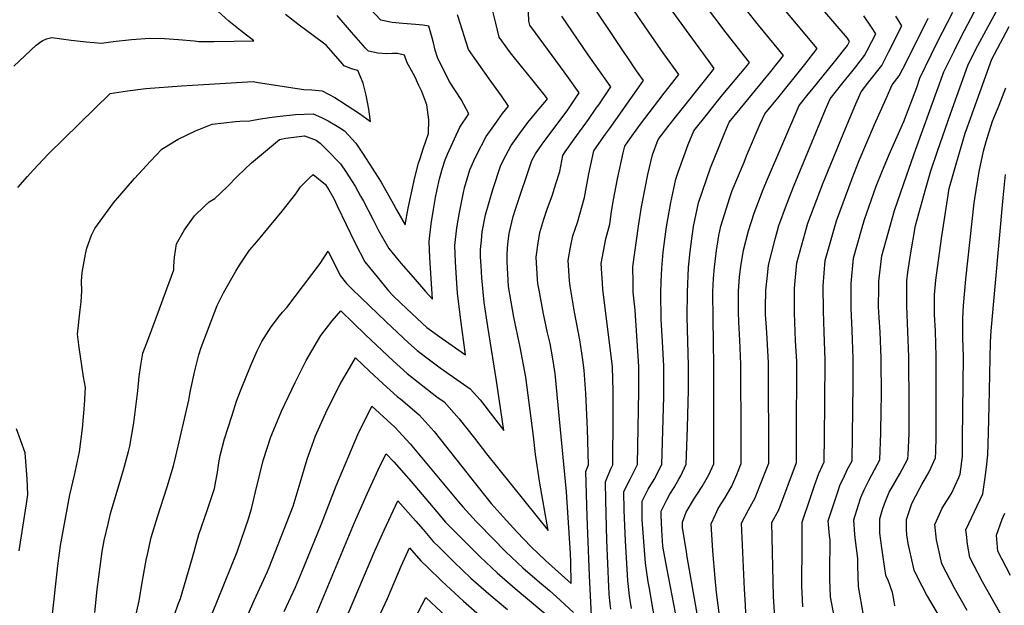
# Model space of a CAD drawing. Units: inches. Extents: x 2514963 to 2520285, y 1539285 to 1542012.
# Drawn here: x 2516132 to 2516663, y 1540612 to 1540927 of the extents above; entities that cross this region are included whole.
import ezdxf

# ---------------------------------------------------------------- set-up
doc = ezdxf.new("R2010")
doc.units = ezdxf.units.IN
doc.header["$MEASUREMENT"] = 0
doc.layers.add('tile_2649_03_contour_10ft', color=138, linetype='Continuous')

msp = doc.modelspace()

# ---------------------------------------------------------------- linework, layer by layer
at = {"layer": 'tile_2649_03_contour_10ft'}
for points, elevation in [([(2516510.28, 1540596.69), (2516507.45, 1540618.6), (2516506.73, 1540626.32), (2516505.43, 1540640.94), (2516504.64, 1540655.58), (2516506.95, 1540660.52), (2516508.46, 1540663.69), (2516511.98, 1540669.39), (2516515.7, 1540675.71), (2516518.41, 1540682.12), (2516520.85, 1540688), (2516520.79, 1540701.27), (2516520.55, 1540741.42), (2516520.02, 1540754.49), (2516519.44, 1540764.07), (2516519.32, 1540769.51), (2516519.4, 1540780.83), (2516519.95, 1540788.46), (2516520.57, 1540794.09), (2516522.06, 1540802.93), (2516524.77, 1540813.3), (2516527.74, 1540822.77), (2516532.62, 1540835.5), (2516534.89, 1540841.07), (2516552.03, 1540880.72), (2516556.95, 1540886.87), (2516558.92, 1540889.31), (2516571.15, 1540904.29), (2516578.07, 1540913.1), (2516579.16, 1540915.24), (2516578, 1540917), (2516551.35, 1540948.34)], 6790), ([(2516450.59, 1540609.54), (2516450.23, 1540612.33), (2516449.99, 1540614.37), (2516449.88, 1540615.51), (2516449.69, 1540617.91), (2516449.46, 1540621.63), (2516448.36, 1540646.62), (2516447.89, 1540668.01), (2516447.71, 1540678.05), (2516450.45, 1540684.8), (2516451.71, 1540687.29), (2516451.77, 1540713.69), (2516451.76, 1540726.88), (2516451.41, 1540740.04), (2516451.41, 1540740.08), (2516451.41, 1540740.11), (2516446.2, 1540781.81), (2516445.99, 1540785.15), (2516445.39, 1540795.63), (2516447.85, 1540808.9), (2516449.94, 1540816.82), (2516450.93, 1540823.76), (2516452, 1540830.05), (2516454.16, 1540841.31), (2516457.27, 1540855.29), (2516458.15, 1540858.97), (2516461.03, 1540863.09), (2516465.98, 1540869.97), (2516479.26, 1540887.37), (2516487.19, 1540897.45), (2516479.14, 1540908.68), (2516472.7, 1540917.92), (2516468.74, 1540923.67), (2516459.2, 1540937.56)], 6740), ([(2516461.67, 1540609.88), (2516460.66, 1540616.7), (2516459.73, 1540625.06), (2516458.4, 1540646.41), (2516457.79, 1540662.82), (2516457.54, 1540672.89), (2516460.92, 1540679.57), (2516464.88, 1540687.38), (2516465.72, 1540727.01), (2516465.63, 1540738.27), (2516465.58, 1540740.28), (2516463.59, 1540770.65), (2516462.62, 1540780.22), (2516462.53, 1540785.24), (2516462.4, 1540793.98), (2516465.42, 1540815.87), (2516467.08, 1540826.26), (2516467.59, 1540828.98), (2516470.54, 1540843.56), (2516472.98, 1540854.17), (2516476.01, 1540862.51), (2516482.02, 1540870.22), (2516485.48, 1540874.54), (2516503.85, 1540897.67), (2516506.25, 1540900.69), (2516503.52, 1540904.4), (2516496.1, 1540914.48), (2516491.36, 1540921.09), (2516476.49, 1540941.85)], 6750), ([(2516489.88, 1540584.2), (2516480.86, 1540630.86), (2516479.14, 1540640.4), (2516478.61, 1540643.38), (2516478.1, 1540652.14), (2516477.69, 1540660.09), (2516477.68, 1540662.31), (2516480.94, 1540668.78), (2516482.35, 1540671.39), (2516484.68, 1540675), (2516487.21, 1540679.47), (2516488.19, 1540681.35), (2516491.23, 1540687.55), (2516491.88, 1540707.21), (2516492.1, 1540714.11), (2516492.32, 1540727.39), (2516492.38, 1540740.66), (2516491.76, 1540767.04), (2516491.81, 1540780.21), (2516492.39, 1540793.46), (2516493.29, 1540802.12), (2516494.37, 1540810.37), (2516495.17, 1540815.58), (2516497.71, 1540828.35), (2516504.34, 1540847.2), (2516511.62, 1540865.37), (2516514.37, 1540871.74), (2516522.75, 1540882.01), (2516532.72, 1540894.09), (2516536.72, 1540899.12), (2516543.51, 1540907.7), (2516530.16, 1540923.99), (2516519.02, 1540938.25)], 6770), ([(2516603.62, 1540611.37), (2516602.93, 1540615.79), (2516602.3, 1540618.49), (2516599.92, 1540625.14), (2516598.92, 1540627.08), (2516598.61, 1540628.98), (2516596.57, 1540642.58), (2516595.54, 1540650.4), (2516595.43, 1540655.9), (2516595.47, 1540658.27), (2516596.89, 1540663.14), (2516598.09, 1540666.35), (2516600.63, 1540672.55), (2516601.64, 1540674.37), (2516606.32, 1540682.43), (2516610.58, 1540690.47), (2516610.7, 1540692.68), (2516611.26, 1540704.23), (2516611.36, 1540708.77), (2516611.33, 1540718.77), (2516611.16, 1540745.45), (2516610.03, 1540772.8), (2516609.98, 1540781.02), (2516610.07, 1540786.42), (2516610.63, 1540791.04), (2516612.11, 1540800.43), (2516614.71, 1540816.14), (2516620.1, 1540835.63), (2516622.91, 1540845.55), (2516626.53, 1540856.24), (2516633.59, 1540876.35), (2516642.9, 1540902.28), (2516644.46, 1540905.42), (2516648.31, 1540913.07), (2516661.6, 1540937.77)], 6850), ([(2516172.4, 1540607.69), (2516173.78, 1540620.12), (2516175.46, 1540633.86), (2516176.51, 1540640.64), (2516177.56, 1540646.52), (2516179.85, 1540656.27), (2516181.01, 1540661.04), (2516186.48, 1540679.75), (2516187.98, 1540684.62), (2516190.67, 1540694.46), (2516191.42, 1540697.25), (2516193.56, 1540709.88), (2516195.6, 1540727.04), (2516196.44, 1540734.89), (2516197.31, 1540740.91), (2516198.4, 1540747.42), (2516201.38, 1540755.36), (2516207.36, 1540771.24), (2516212.61, 1540785.52), (2516215.07, 1540792.24), (2516215.08, 1540794.27), (2516215.34, 1540799.15), (2516216.41, 1540806.27), (2516220.78, 1540813.84), (2516226.23, 1540821.45), (2516231.6, 1540826.63), (2516234.13, 1540828.9), (2516237.11, 1540830.76), (2516243.84, 1540836.97), (2516249.42, 1540842.73), (2516256.85, 1540849.84), (2516271.98, 1540862.53), (2516275.43, 1540863.12), (2516285.41, 1540864.51), (2516291.69, 1540862.14), (2516293.83, 1540860.46), (2516297.42, 1540856.91), (2516304.94, 1540849.39), (2516307.88, 1540844.92), (2516312.72, 1540837.41), (2516315.71, 1540832.02), (2516317.24, 1540829.22), (2516322.48, 1540819.29), (2516325.33, 1540813.49), (2516330.86, 1540803.74), (2516337.37, 1540795.96), (2516344, 1540788.25), (2516350.74, 1540780.61), (2516354.46, 1540776.47), (2516353.03, 1540798.78), (2516352.65, 1540807.51), (2516353.78, 1540817.11), (2516354.94, 1540824.72), (2516356.06, 1540831.19), (2516357, 1540835.52), (2516358.27, 1540841.29), (2516358.87, 1540843.8), (2516359.69, 1540846.41), (2516361.31, 1540851.53), (2516362.51, 1540854.63), (2516369.24, 1540869.04), (2516374.05, 1540876.38), (2516369.9, 1540883.95), (2516366.9, 1540888.64), (2516363.38, 1540893.84), (2516357.07, 1540906.66), (2516355.95, 1540910.59), (2516354.96, 1540914.55), (2516354.21, 1540917.25), (2516352.49, 1540923.42), (2516349.16, 1540924), (2516345.31, 1540924.38), (2516338.45, 1540925.01), (2516332.74, 1540925.49), (2516326.52, 1540926.68), (2516318.43, 1540935.46)], 6680), ([(2516211.49, 1540594.91), (2516217.46, 1540612.29), (2516218.65, 1540615.32), (2516225.13, 1540637.36), (2516228.5, 1540649.75), (2516233.03, 1540662.68), (2516236.9, 1540674.44), (2516238.5, 1540683.36), (2516239.37, 1540688.36), (2516240.09, 1540692.28), (2516242.32, 1540701.2), (2516246.49, 1540714.1), (2516248.91, 1540721.51), (2516251.04, 1540727.15), (2516256.36, 1540740.41), (2516260.03, 1540748.64), (2516262.49, 1540753.75), (2516267.47, 1540761.59), (2516271.99, 1540767.48), (2516273.61, 1540769.56), (2516275.87, 1540772.03), (2516293.98, 1540795.61), (2516298.26, 1540802.37), (2516304.65, 1540789.28), (2516308.16, 1540784.85), (2516310.82, 1540782.22), (2516315.99, 1540777.21), (2516329.35, 1540764.41), (2516338.63, 1540755.73), (2516341.55, 1540753.03), (2516346.13, 1540748.83), (2516352.83, 1540743.82), (2516358.59, 1540739.56), (2516374.71, 1540728.21), (2516380.15, 1540722.31), (2516382.66, 1540719.07), (2516385.44, 1540715.25), (2516392.93, 1540705.79), (2516388.99, 1540732.57), (2516384.19, 1540761.69), (2516382.36, 1540774.69), (2516381.71, 1540780.35), (2516380.97, 1540787.98), (2516380.59, 1540794.43), (2516380.4, 1540799.29), (2516380.29, 1540803.15), (2516380.81, 1540808.08), (2516381.3, 1540812.77), (2516382.92, 1540821.98), (2516387.02, 1540835.5), (2516391.31, 1540848.65), (2516393.98, 1540853.87), (2516396.89, 1540859.29), (2516401.29, 1540865.59), (2516405.86, 1540871.68), (2516410.78, 1540877.72), (2516415.02, 1540882.49), (2516415.88, 1540883.6), (2516416.33, 1540884.29), (2516414.6, 1540886.67), (2516404.84, 1540898.82), (2516403.1, 1540900.97), (2516396.57, 1540909.2), (2516390.36, 1540917.56), (2516388.5, 1540925.16), (2516386.28, 1540934.37)], 6700), ([(2516235.6, 1540606.68), (2516249.22, 1540640.34), (2516255.46, 1540658.69), (2516257.17, 1540664.21), (2516259.07, 1540672.77), (2516263.18, 1540689.6), (2516267.26, 1540702.26), (2516269.58, 1540707.9), (2516273.03, 1540716.14), (2516280.37, 1540731.53), (2516286.4, 1540743.38), (2516292.48, 1540753.95), (2516294.18, 1540756.88), (2516300.3, 1540764.84), (2516305, 1540770.23), (2516318.39, 1540757.29), (2516333.31, 1540743.34), (2516340.83, 1540736.49), (2516344.15, 1540733.83), (2516356.81, 1540723.93), (2516360.73, 1540721.11), (2516368.9, 1540712.07), (2516377.12, 1540701.67), (2516383.57, 1540693.15), (2516416.69, 1540651.89), (2516412.22, 1540677.47), (2516410.01, 1540692.82), (2516408.89, 1540702.73), (2516404.68, 1540734.46), (2516401.71, 1540750.64), (2516398.32, 1540766.77), (2516395.48, 1540783.36), (2516394.72, 1540796.7), (2516394.64, 1540800.88), (2516395.06, 1540806.37), (2516395.74, 1540811.87), (2516397.93, 1540821), (2516399.09, 1540824.87), (2516408.02, 1540851.23), (2516409.9, 1540854.71), (2516413.61, 1540859.95), (2516415.78, 1540862.86), (2516427.36, 1540878.39), (2516433.43, 1540887.6), (2516426.8, 1540896.86), (2516425.34, 1540898.89), (2516410.03, 1540919.92), (2516406.84, 1540924.11), (2516406.43, 1540926.26), (2516406.04, 1540936.02)], 6710), ([(2516440.07, 1540606), (2516439.06, 1540627.63), (2516438.12, 1540650.26), (2516437.82, 1540659.51), (2516437.09, 1540683.63), (2516438.54, 1540687.21), (2516438.06, 1540706.46), (2516437.05, 1540725.75), (2516436.25, 1540738.25), (2516435.52, 1540743.8), (2516433.86, 1540754.5), (2516430.92, 1540769.55), (2516428.56, 1540783.52), (2516428.31, 1540786.4), (2516427.55, 1540797.36), (2516428.73, 1540804.45), (2516430, 1540810.63), (2516432.5, 1540817.85), (2516436.36, 1540831.17), (2516438.75, 1540844.05), (2516441.44, 1540856.39), (2516445.59, 1540862.36), (2516447.65, 1540865.28), (2516449.78, 1540868.2), (2516468.12, 1540894.22), (2516464.43, 1540899.45), (2516441.7, 1540933.18)], 6730), ([(2516477.43, 1540586.23), (2516472.82, 1540612.04), (2516471.48, 1540619.79), (2516470.72, 1540624.34), (2516469.26, 1540634.31), (2516467.61, 1540655.35), (2516467.51, 1540657.71), (2516467.46, 1540667.67), (2516469.23, 1540671.3), (2516470.69, 1540674.16), (2516473.91, 1540679.38), (2516478.06, 1540687.46), (2516479.06, 1540723.82), (2516479.14, 1540727.2), (2516479.11, 1540734.45), (2516479.03, 1540740.47), (2516478.35, 1540753.62), (2516477.74, 1540765.61), (2516477.58, 1540779.92), (2516477.75, 1540785.91), (2516478.02, 1540793.13), (2516478.82, 1540801.81), (2516479.78, 1540810.04), (2516480.57, 1540815.41), (2516482.81, 1540828.49), (2516485.55, 1540841.04), (2516486.89, 1540844.81), (2516492.24, 1540859.84), (2516495.19, 1540867.12), (2516502.56, 1540876.32), (2516510.09, 1540885.56), (2516524.13, 1540902.59), (2516525.22, 1540903.98), (2516512.75, 1540919.96), (2516501.07, 1540935.44)], 6760), ([(2516586.75, 1540606.32), (2516583.93, 1540621.69), (2516583.58, 1540632.96), (2516583.59, 1540636.74), (2516582.46, 1540646.55), (2516582.04, 1540649.81), (2516581.58, 1540657.66), (2516584.07, 1540665.8), (2516585.35, 1540669.7), (2516587.08, 1540673.88), (2516589.5, 1540678.87), (2516591.29, 1540681.92), (2516595.57, 1540689.96), (2516596.04, 1540704.25), (2516596.31, 1540717.47), (2516596.35, 1540723.89), (2516596.21, 1540744.95), (2516595.61, 1540758.67), (2516595.15, 1540766.66), (2516594.88, 1540772.38), (2516594.92, 1540782.69), (2516594.96, 1540786.13), (2516596.6, 1540799.76), (2516603.4, 1540824.24), (2516609.99, 1540843.45), (2516614.98, 1540857.35), (2516629.96, 1540898.87), (2516635.5, 1540910.06), (2516639.33, 1540917.71), (2516648.23, 1540934.45)], 6840), ([(2516128.86, 1540901.99), (2516140.8, 1540913.28), (2516144.06, 1540915.66), (2516146.51, 1540916.65), (2516149.34, 1540917.49), (2516159.68, 1540915.88), (2516167.83, 1540915.01), (2516176.12, 1540914.31), (2516182.37, 1540915.33), (2516192.22, 1540916.29), (2516202.07, 1540917.11), (2516210.09, 1540916.95), (2516217.6, 1540916.37), (2516226.06, 1540915.6), (2516228.5, 1540915.18), (2516236.83, 1540915.2), (2516258.15, 1540915.7), (2516250.92, 1540921.23), (2516244.78, 1540926.23), (2516238.78, 1540931.55)], 6650), ([(2516130.95, 1540836.54), (2516136.12, 1540842.5), (2516139.18, 1540845.95), (2516147.59, 1540854.7), (2516180.81, 1540887.2), (2516190.07, 1540888.74), (2516199.95, 1540889.98), (2516219.11, 1540891.36), (2516230.95, 1540892.12), (2516257.72, 1540893.69), (2516260.5, 1540893.24), (2516285.1, 1540889.48), (2516289.49, 1540889.17), (2516294.98, 1540888.66), (2516301.85, 1540885.02), (2516308.51, 1540880.86), (2516315.06, 1540876.42), (2516320.99, 1540872.25), (2516320.22, 1540878.75), (2516318.63, 1540886.32), (2516317.16, 1540892.78), (2516314.19, 1540899.59), (2516310.86, 1540900.56), (2516306.83, 1540902.21), (2516304.87, 1540904.56), (2516297.17, 1540913.28), (2516290.07, 1540918.44), (2516282.55, 1540924), (2516275.24, 1540929.87)], 6660), ([(2516149.24, 1540603.64), (2516152.53, 1540632.83), (2516154.03, 1540643.81), (2516155.54, 1540652.69), (2516158.92, 1540671.05), (2516161.5, 1540681.79), (2516164.22, 1540694.34), (2516165.75, 1540706.91), (2516166.84, 1540719.42), (2516167.44, 1540728.9), (2516166.43, 1540734.63), (2516164.01, 1540750.43), (2516163.17, 1540757.62), (2516164.6, 1540770.75), (2516165.03, 1540775.08), (2516165.51, 1540780.93), (2516165.37, 1540786.25), (2516165.7, 1540790.91), (2516167.5, 1540800.75), (2516168.12, 1540804.02), (2516170.77, 1540810.98), (2516172.42, 1540814.61), (2516182.58, 1540828.28), (2516193.81, 1540841.39), (2516202.5, 1540850.87), (2516208.57, 1540857.22), (2516212.41, 1540859.64), (2516217.44, 1540862.7), (2516226.78, 1540867.21), (2516235.71, 1540870.76), (2516248.32, 1540872.15), (2516250.55, 1540872.33), (2516255.98, 1540872.45), (2516260.67, 1540873.48), (2516266.61, 1540874.37), (2516270.68, 1540874.94), (2516280.53, 1540876.01), (2516290.11, 1540876.37), (2516294.54, 1540874.35), (2516298.21, 1540872.47), (2516303.89, 1540869.2), (2516307.09, 1540867.08), (2516313.15, 1540860.44), (2516317.02, 1540854.53), (2516321.91, 1540847.03), (2516326.75, 1540839.51), (2516333.41, 1540827.67), (2516335.08, 1540824.61), (2516339.76, 1540816.52), (2516341.33, 1540825.47), (2516343.13, 1540833.75), (2516344.95, 1540842.03), (2516346.91, 1540849.69), (2516347.73, 1540852.16), (2516349.5, 1540857.43), (2516352.25, 1540865.77), (2516352.45, 1540873.04), (2516351.35, 1540881.07), (2516348.61, 1540888.41), (2516347.17, 1540891.55), (2516345.02, 1540896.12), (2516342.28, 1540901.25), (2516340.84, 1540903.73), (2516339.39, 1540907.93), (2516335.57, 1540908.86), (2516332.84, 1540908.82), (2516329.44, 1540908.64), (2516325.07, 1540908.91), (2516320.02, 1540909.96), (2516318.42, 1540911.61), (2516310.72, 1540920.27), (2516303, 1540929.31)], 6670), ([(2516183.53, 1540557.77), (2516196.32, 1540614.06), (2516198.07, 1540623.87), (2516200.2, 1540635.98), (2516200.78, 1540639.06), (2516202.81, 1540648.12), (2516206.26, 1540659.35), (2516211.5, 1540675.44), (2516214.79, 1540686.81), (2516216.2, 1540692), (2516223.05, 1540722.03), (2516223.66, 1540725.24), (2516224.01, 1540727.26), (2516226.36, 1540737.85), (2516228.56, 1540746.59), (2516229.81, 1540750.52), (2516238.48, 1540773.09), (2516241.86, 1540779.97), (2516248.44, 1540791.57), (2516250.42, 1540794.78), (2516255.87, 1540802.86), (2516259.83, 1540807.35), (2516273.46, 1540823.79), (2516280.77, 1540833.21), (2516283.3, 1540837.06), (2516287.99, 1540841.59), (2516290.13, 1540843.64), (2516296.72, 1540838.32), (2516298.67, 1540835.3), (2516301.32, 1540830.63), (2516303.12, 1540826.84), (2516312.79, 1540806.57), (2516317.97, 1540796.63), (2516324.61, 1540788.5), (2516330.82, 1540780.99), (2516333.16, 1540778.29), (2516337.21, 1540774.45), (2516343.48, 1540768.54), (2516351.43, 1540761.18), (2516359.6, 1540755.31), (2516372.21, 1540746.58), (2516369.56, 1540766.58), (2516367.96, 1540779.72), (2516367.38, 1540787.84), (2516366.82, 1540796.6), (2516366.48, 1540805.33), (2516367.61, 1540814.93), (2516369.05, 1540823.2), (2516371.2, 1540833.92), (2516371.73, 1540836.37), (2516374.6, 1540846.06), (2516376.78, 1540851.04), (2516378.21, 1540854.09), (2516383.45, 1540864.03), (2516386.52, 1540868.5), (2516388.33, 1540871.11), (2516392.18, 1540876.5), (2516395.36, 1540880.36), (2516391.58, 1540885.99), (2516385.04, 1540895.12), (2516373.87, 1540911.02), (2516372.51, 1540914.98), (2516369.45, 1540924.52), (2516367.89, 1540929.62)], 6690), ([(2516251.36, 1540598.14), (2516258.33, 1540614.13), (2516265.48, 1540629.76), (2516266.4, 1540631.93), (2516279.35, 1540665.01), (2516283.05, 1540677.59), (2516286.83, 1540690.24), (2516291.38, 1540702.92), (2516297.65, 1540716.81), (2516304.72, 1540730.73), (2516312.88, 1540744.96), (2516320.47, 1540737.78), (2516327.95, 1540730.86), (2516335.48, 1540724.03), (2516337.3, 1540722.57), (2516347.19, 1540714.23), (2516355.32, 1540705.17), (2516370.24, 1540686.38), (2516377.66, 1540676.96), (2516383.96, 1540669.18), (2516386.13, 1540666.52), (2516392.47, 1540659.32), (2516399.96, 1540651.21), (2516407.65, 1540643.14), (2516415.34, 1540635.76), (2516429.2, 1540623.35), (2516428.93, 1540634.79), (2516428.77, 1540639.6), (2516426.62, 1540672.74), (2516422.95, 1540711.95), (2516420.56, 1540736.37), (2516419.05, 1540745.4), (2516417.77, 1540752.57), (2516416.42, 1540758.4), (2516414.18, 1540768.67), (2516411.85, 1540781.36), (2516411.28, 1540784.86), (2516411.1, 1540787.08), (2516410.38, 1540799.03), (2516411.13, 1540805.65), (2516412.28, 1540812.35), (2516414.44, 1540819.55), (2516416.47, 1540825.45), (2516418.96, 1540832.17), (2516420.92, 1540838.52), (2516422.98, 1540845.31), (2516424.73, 1540853.81), (2516426.02, 1540855.77), (2516430.77, 1540862.67), (2516438.6, 1540873.28), (2516442.68, 1540879.27), (2516444, 1540881.21), (2516450.53, 1540890.92), (2516438.39, 1540908.05), (2516424.19, 1540928.81)], 6720), ([(2516499.13, 1540595.86), (2516491.71, 1540637.78), (2516491.27, 1540640.34), (2516489.1, 1540653.56), (2516489.09, 1540656.31), (2516491.14, 1540661.73), (2516495.67, 1540669.34), (2516497, 1540671.54), (2516499.7, 1540675.51), (2516503.33, 1540681.88), (2516506, 1540687.77), (2516506.12, 1540740.86), (2516505.68, 1540765.68), (2516505.58, 1540780.52), (2516505.93, 1540787.55), (2516506.37, 1540793.77), (2516507.49, 1540802.71), (2516508.83, 1540810.69), (2516509.79, 1540815.74), (2516514.69, 1540831.19), (2516516.02, 1540835), (2516522.36, 1540850.32), (2516523.75, 1540853.68), (2516531.08, 1540870.83), (2516533.56, 1540876.36), (2516541.25, 1540885.64), (2516555.02, 1540902.84), (2516561.8, 1540911.41), (2516544.98, 1540931.33)], 6780), ([(2516523.34, 1540607.17), (2516523.06, 1540611.95), (2516522.62, 1540620.39), (2516521, 1540655.87), (2516524.7, 1540663.05), (2516528.34, 1540669.41), (2516530.9, 1540675.89), (2516535.71, 1540688.23), (2516535.49, 1540742.18), (2516534.78, 1540755.24), (2516534.37, 1540761.21), (2516533.97, 1540768.3), (2516533.93, 1540771.78), (2516534.1, 1540781.41), (2516534.89, 1540789.31), (2516535.44, 1540794.74), (2516539.08, 1540808.81), (2516541.14, 1540816.19), (2516545.24, 1540827.26), (2516549.37, 1540837.86), (2516566.24, 1540878.62), (2516568.72, 1540884.44), (2516575.6, 1540893.03), (2516580.36, 1540898.89), (2516582.51, 1540901.63), (2516587.27, 1540907.71), (2516588.63, 1540910.35), (2516591.15, 1540915.24), (2516593.3, 1540919.46), (2516591.02, 1540922.94), (2516586.9, 1540929.15)], 6800), ([(2516538.97, 1540605.22), (2516538.26, 1540616.36), (2516537.36, 1540656.15), (2516541.12, 1540663.04), (2516550.57, 1540688.47), (2516550.62, 1540702.04), (2516550.7, 1540742.96), (2516550.11, 1540754.11), (2516549.48, 1540769.1), (2516549.5, 1540782.44), (2516550.77, 1540795.99), (2516555.24, 1540812.14), (2516556.76, 1540817.48), (2516565.01, 1540839.14), (2516576.96, 1540868.32), (2516582.52, 1540881.6), (2516585.4, 1540888.16), (2516589.62, 1540893.47), (2516596.52, 1540902.3), (2516600.41, 1540909.82), (2516607.44, 1540923.67), (2516604.05, 1540928.9)], 6810), ([(2516553.95, 1540610.71), (2516553.77, 1540614.65), (2516553.49, 1540621.94), (2516553.61, 1540644.79), (2516553.72, 1540656.44), (2516558.11, 1540669.74), (2516560.29, 1540676.22), (2516562.59, 1540682.64), (2516565.56, 1540688.94), (2516565.73, 1540702.69), (2516565.86, 1540720.25), (2516565.97, 1540743.74), (2516565.54, 1540758.8), (2516565.07, 1540770.26), (2516564.9, 1540783.7), (2516566.03, 1540797.25), (2516572.14, 1540818.74), (2516580.52, 1540841.39), (2516584.41, 1540851.17), (2516592.71, 1540870.53), (2516598.85, 1540884.53), (2516602.09, 1540891.88), (2516605.9, 1540896.8), (2516609.81, 1540904.31), (2516621.51, 1540927.81)], 6820), ([(2516570.94, 1540605.78), (2516568.94, 1540616.2), (2516568.65, 1540625.72), (2516568.6, 1540629.49), (2516568.71, 1540646.77), (2516568.44, 1540649.21), (2516567.7, 1540657.04), (2516570.32, 1540665.19), (2516573.03, 1540673.34), (2516573.99, 1540676.15), (2516576.51, 1540681.42), (2516578.33, 1540685.22), (2516580.57, 1540689.45), (2516580.87, 1540703.2), (2516581.02, 1540716.95), (2516581.13, 1540730.69), (2516581.14, 1540744.44), (2516580.66, 1540759.78), (2516580.12, 1540771.5), (2516580.01, 1540780.94), (2516580.01, 1540784.94), (2516581.29, 1540798.5), (2516585.59, 1540813.78), (2516587.17, 1540819.41), (2516593.58, 1540837.31), (2516596.54, 1540844.96), (2516600.57, 1540854.33), (2516608.39, 1540872.08), (2516615.38, 1540890.42), (2516617.02, 1540895.46), (2516626.45, 1540914.74), (2516634.87, 1540931.13)], 6830), ([(2516628.16, 1540604.61), (2516620.72, 1540617.47), (2516616.03, 1540626.49), (2516613.96, 1540630.49), (2516610.8, 1540644.92), (2516610, 1540649.55), (2516609.81, 1540652.26), (2516609.81, 1540657.81), (2516612.73, 1540666.45), (2516617.03, 1540674.69), (2516618.12, 1540676.64), (2516622.09, 1540683.43), (2516625.59, 1540690.98), (2516625.76, 1540694.25), (2516625.91, 1540702.34), (2516625.95, 1540705.73), (2516625.92, 1540745.57), (2516625.56, 1540759.18), (2516625.03, 1540768.31), (2516624.95, 1540772.8), (2516625.06, 1540778.85), (2516625.77, 1540786.73), (2516628.8, 1540809.08), (2516631.9, 1540830.14), (2516632.91, 1540836.02), (2516636.43, 1540848.59), (2516641.56, 1540865.94), (2516642.73, 1540869.29), (2516644.53, 1540874.34), (2516655.84, 1540905.69), (2516657.23, 1540908.45), (2516665.19, 1540923.37)], 6860), ([(2516642.66, 1540608.88), (2516635.79, 1540620.89), (2516629.01, 1540633.91), (2516625.98, 1540646.79), (2516625.18, 1540655.16), (2516627.64, 1540660.72), (2516629.15, 1540664.02), (2516634.09, 1540671.91), (2516638.06, 1540680.37), (2516638.86, 1540682.32), (2516640, 1540691.82), (2516640.11, 1540701.19), (2516640.55, 1540745.57), (2516640.29, 1540755.42), (2516640.18, 1540766.07), (2516640.61, 1540773.07), (2516641.89, 1540787.25), (2516646.4, 1540828.32), (2516646.71, 1540830.62), (2516649.01, 1540845.23), (2516651.29, 1540856.11), (2516652.87, 1540861.46), (2516656.25, 1540872.32), (2516659.79, 1540881.05), (2516663.5, 1540890.31)], 6870), ([(2516668.11, 1540588.89), (2516660.12, 1540607.76), (2516650.91, 1540624.18), (2516644.05, 1540637.32), (2516642.82, 1540644.61), (2516642.13, 1540649.67), (2516641.77, 1540652.29), (2516646.52, 1540662.15), (2516650.98, 1540671.65), (2516652.32, 1540680.41), (2516653.05, 1540686.05), (2516653.8, 1540692.72), (2516654.16, 1540704.66), (2516654.35, 1540718.83), (2516655.16, 1540753.41), (2516655.53, 1540759.42), (2516661.89, 1540831.11), (2516663.29, 1540843.68)], 6880), ([(2516274.55, 1540608.24), (2516280.55, 1540621.33), (2516285.16, 1540632.09), (2516294.6, 1540655.49), (2516302.55, 1540675.99), (2516314.12, 1540703.54), (2516321.71, 1540718.95), (2516334.18, 1540707.62), (2516342.44, 1540698.63), (2516368.43, 1540667.28), (2516370.72, 1540664.61), (2516377.99, 1540656.83), (2516379.43, 1540655.31), (2516394.03, 1540640.44), (2516403.06, 1540631.83), (2516410.8, 1540625.2), (2516413.25, 1540623.11), (2516417.45, 1540619.62), (2516423.28, 1540614.37), (2516430.42, 1540607.72)], 6730), ([(2516131.75, 1540640.99), (2516133.71, 1540653.64), (2516135.61, 1540666.27), (2516136.32, 1540671.25), (2516136, 1540679.71), (2516134.99, 1540693.73), (2516130.25, 1540706.66)], 6660), ([(2516290.82, 1540604.47), (2516312.5, 1540656.29), (2516319.18, 1540671.66), (2516326.26, 1540686.92), (2516329.47, 1540693.24), (2516333.53, 1540688.96), (2516342.95, 1540678.3), (2516356.79, 1540661.94), (2516361.48, 1540656.45), (2516364.08, 1540653.7), (2516380.2, 1540637.7), (2516389.25, 1540629.1), (2516399.01, 1540620.64), (2516421.05, 1540602.11)], 6740), ([(2516306.2, 1540600.36), (2516323.39, 1540640.91), (2516328.45, 1540652.15), (2516335.75, 1540667.94), (2516345.47, 1540656.86), (2516349.4, 1540652.36), (2516354.8, 1540646.04), (2516357.96, 1540642.9), (2516366.11, 1540634.92), (2516375.14, 1540626.31), (2516384.73, 1540617.81), (2516394.8, 1540609.41)], 6750), ([(2516665.84, 1540627.71), (2516659.1, 1540640.74), (2516658.4, 1540649.42), (2516661.39, 1540658.05), (2516662.86, 1540661.18)], 6890), ([(2516323.92, 1540601.78), (2516330.16, 1540615.25), (2516332.14, 1540619.86), (2516337.5, 1540632.69), (2516342.04, 1540642.64), (2516348.14, 1540635.65), (2516351.77, 1540632.08), (2516359.43, 1540624.67), (2516371.13, 1540613.87), (2516382.73, 1540603.8)], 6760), ([(2516338.57, 1540592.49), (2516350.82, 1540615.82), (2516367.75, 1540600.01)], 6770)]:
    msp.add_lwpolyline(points, dxfattribs=dict(at, elevation=elevation))

doc.saveas('drawing.dxf')
